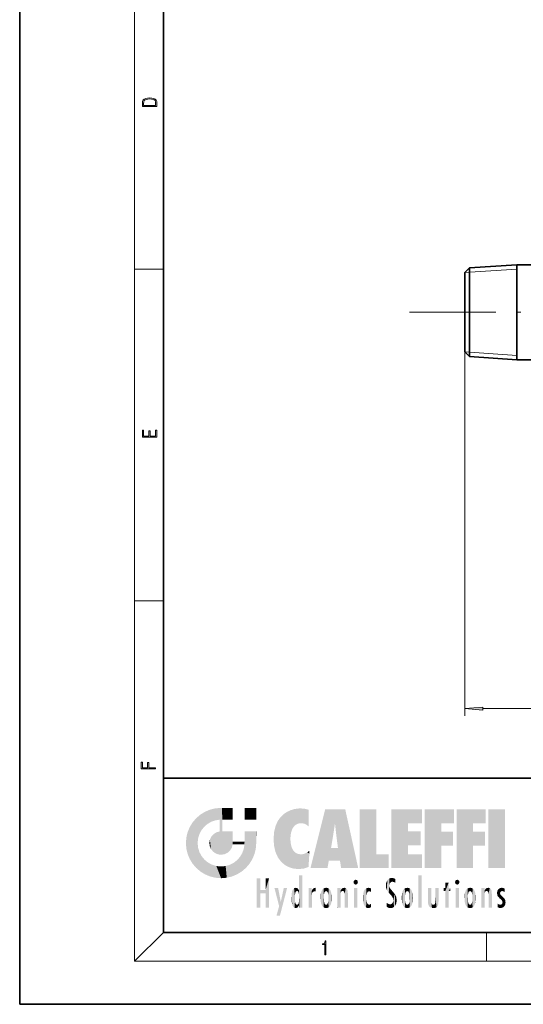
# Model space of a CAD drawing. Extents: x 0 to 210, y 0 to 297.
# Drawn here: x 0 to 70, y 0 to 137 of the extents above; entities that cross this region are included whole.
import ezdxf

# ---------------------------------------------------------------- set-up
doc = ezdxf.new("R2010")
doc.units = 0
doc.linetypes.add('DASHDOT', pattern=[18.5, 12, -3, 0.5, -3])

msp = doc.modelspace()

# ---------------------------------------------------------------- linework, layer by layer
at = {"color": 7, "lineweight": 35}
for p, q in [((0, 297), (0, 0)), ((20, 287), (20, 10)), ((62.635605, 102.518616), (69.235603, 102.97229)), ((69.235603, 102.97229), (69.235603, 99.523483)), ((73.135605, 102.97229), (69.235603, 102.97229)), ((61.985603, 101.868614), (62.635605, 102.518616)), ((61.985603, 101.868614), (61.985603, 98.994354)), ((62.635605, 102.518616), (62.635605, 99.305984)), ((61.985603, 98.994354), (61.985603, 90.825966)), ((62.635605, 99.305984), (62.635605, 90.175964)), ((69.235603, 99.523483), (69.235603, 89.72229)), ((61.985603, 90.825966), (62.635605, 90.175964)), ((62.635605, 90.175964), (69.235603, 89.72229)), ((73.135605, 89.72229), (69.235603, 89.72229)), ((20, 31.5), (20, 10)), ((20, 31.5), (200, 31.5)), ((20, 10), (200, 10)), ((20, 10), (200, 10)), ((0, 0), (210, 0))]:
    msp.add_line(p, q, dxfattribs=at)
at = {"color": 7, "lineweight": 13}
for p, q in [((16, 291), (16, 6)), ((16, 102.333336), (20, 102.333336)), ((61.985603, 101.868614), (69.235603, 102.366974)), ((61.985603, 90.825966), (69.235603, 90.327606)), ((61.985603, 90.825966), (61.985603, 40.165005)), ((16, 56.166668), (20, 56.166668)), ((64.476089, 41.165005), (109.495117, 41.165005)), ((20, 10), (16, 6)), ((65, 6), (65, 10)), ((204, 6), (16, 6))]:
    msp.add_line(p, q, dxfattribs=at)
at = {"color": 7, "linetype": 'DASHDOT', "lineweight": 13}
msp.add_line((54.284817, 96.34729), (83.35096, 96.34729), dxfattribs=at)
at = {"color": 7, "lineweight": 13}
for points in [[(17.092787, 125.368179), (17.092787, 125.01561), (19.092787, 125.01561), (19.092787, 125.42868), (19.078878, 125.683205), (19.006556, 125.87722), (18.867474, 126.010742), (18.667196, 126.110878), (18.408503, 126.171379), (18.088614, 126.192245), (17.790979, 126.171379), (17.543413, 126.117134), (17.345917, 126.027428), (17.201271, 125.908516), (17.109476, 125.71032), (17.092787, 125.470406)], [(18.928671, 125.153297), (17.256905, 125.153297), (17.256905, 125.42868), (17.270811, 125.658165), (17.345917, 125.833412), (17.465527, 125.927292), (17.629644, 125.994049), (17.838266, 126.035774), (18.094177, 126.050377), (18.361216, 126.035774), (18.575401, 125.994049), (18.739519, 125.923119), (18.853565, 125.822983), (18.917543, 125.660255), (18.928669, 125.443283)], [(19.092787, 78.944901), (19.092787, 79.952545), (18.928669, 79.952545), (18.928671, 79.082588), (18.147028, 79.082588), (18.147028, 79.854492), (17.982912, 79.854492), (17.982912, 79.082588), (17.256905, 79.082588), (17.256905, 79.927513), (17.092787, 79.927513), (17.092787, 78.944901)], [(64.476089, 41.382893), (61.985603, 41.165005), (64.476089, 40.947113)], [(18.923407, 32.784916), (18.923407, 32.922607), (17.974867, 32.922607), (17.974867, 33.65905), (17.810751, 33.65905), (17.810751, 32.922607), (17.087524, 32.922607), (17.087524, 33.734154), (16.923407, 33.734154), (16.923407, 32.784916)], [(42.503281, 6.874945), (42.640968, 6.874945), (42.640968, 8.819312), (42.51997, 8.819312), (42.488674, 8.644069), (42.41983, 8.524458), (42.305088, 8.454917), (42.150707, 8.435446), (42.142361, 8.435446), (42.142361, 8.315835), (42.163223, 8.315835), (42.367672, 8.34087), (42.503281, 8.424318)]]:
    msp.add_lwpolyline(points, close=True, dxfattribs=at)
msp.add_solid([(64.476089, 41.382893), (61.985603, 41.165005), (64.476089, 41.382893), (64.476089, 40.947113)], dxfattribs=at)
at = {"color": 114, "lineweight": 5}
for points in [[(25.146858, 26.401667), (24.576492, 25.912409), (24.835958, 23.087656), (24.773836, 22.451082)], [(25.146858, 26.401667), (24.835958, 23.087656), (25.297251, 24.22278), (25.014393, 23.682144)], [(25.146858, 26.401667), (25.297251, 24.22278), (25.78825, 26.799744)], [(25.297251, 24.22278), (25.672634, 24.697792), (25.78825, 26.799744), (26.128653, 25.095409)], [(25.78825, 26.799744), (26.128653, 25.095409), (26.490591, 27.096561), (26.653414, 25.40386)], [(27.243805, 27.282043), (26.490591, 27.096561), (27.235023, 25.611378), (26.653414, 25.40386)], [(27.243805, 27.282043), (27.235023, 25.611378), (28.037813, 27.346109), (27.861588, 25.706188)], [(28.214041, 24.082113), (28.037813, 27.346109), (28.037813, 20.820063), (27.861588, 25.706188)], [(28.15867, 27.346109), (28.077206, 27.346109), (28.214041, 24.082113), (28.037813, 27.346109)], [(28.345488, 27.346109), (28.15867, 27.346109), (28.227032, 25.714863), (28.214041, 25.714878)], [(28.214041, 25.714878), (28.15867, 27.346109), (28.214041, 24.096693), (28.214041, 24.082113)], [(28.345488, 27.346109), (28.227032, 25.714863), (28.853325, 27.346109), (28.941437, 25.713987)], [(29.654272, 27.346109), (28.853325, 27.346109), (29.3944, 25.713432), (28.941437, 25.713987)], [(29.654272, 27.346109), (29.3944, 25.713432), (29.633696, 25.713139), (29.561031, 25.713228)], [(29.654272, 27.346109), (29.633696, 25.713139), (29.668835, 25.713097)], [(29.668835, 27.346109), (29.654272, 27.346109), (29.668835, 25.727676), (29.668835, 25.713097)], [(29.668835, 27.346109), (29.668835, 25.727676), (29.668835, 27.038059), (29.668835, 26.529602)], [(29.668835, 27.346109), (29.668835, 27.038059), (29.668835, 27.306671), (29.668835, 27.225105)], [(32.932831, 27.346109), (32.932831, 25.71509), (31.301811, 27.346109), (31.301811, 25.71509)], [(32.932831, 27.346109), (31.301811, 27.346109), (32.932831, 27.346109)], [(35.943577, 25.535473), (35.954269, 20.448957), (36.34029, 26.084427), (36.383907, 19.863441)], [(36.34029, 26.084427), (36.383907, 19.863441), (36.795135, 26.508978), (36.901737, 19.408924)], [(36.795135, 26.508978), (36.901737, 19.408924), (37.283436, 26.823689), (37.492313, 19.084898)], [(37.283436, 26.823689), (37.492313, 19.084898), (37.761177, 27.036129)], [(37.492313, 19.084898), (37.692162, 23.050819), (37.761177, 27.036129), (37.714252, 23.477276)], [(37.761177, 27.036129), (37.714252, 23.477276), (37.788872, 23.920311)], [(38.225143, 27.173529), (37.761177, 27.036129), (37.872551, 24.20422), (37.788872, 23.920311)], [(38.225143, 27.173529), (37.872551, 24.20422), (38.111923, 24.675468), (37.987885, 24.471178)], [(38.225143, 27.173529), (38.111923, 24.675468), (38.686157, 27.252592), (38.262947, 24.855347)], [(38.262947, 24.855347), (38.509953, 25.047398), (38.686157, 27.252592), (38.813698, 25.172501)], [(38.686157, 27.252592), (38.813698, 25.172501), (39.077774, 27.275316), (39.179195, 25.217192)], [(39.077774, 27.275316), (39.179195, 25.217192), (39.676224, 27.230614), (39.59428, 25.161049)], [(39.676224, 27.230614), (39.59428, 25.161049), (39.967045, 24.97489)], [(40.249393, 27.080276), (39.676224, 27.230614), (40.249393, 24.740677), (39.967045, 24.97489)], [(40.249393, 27.080276), (40.249393, 24.740677), (40.249393, 25.910477), (40.249393, 24.761557)], [(40.249393, 27.080276), (40.249393, 25.910477), (40.249393, 26.906931), (40.249393, 26.638954)], [(40.249393, 27.080276), (40.249393, 26.906931), (40.249393, 27.023785)], [(42.850704, 18.967134), (42.523975, 27.134508), (40.484962, 18.967134)], [(45.329048, 27.134508), (42.523975, 27.134508), (44.067394, 23.646654), (43.898399, 25.184814)], [(43.898399, 25.184814), (42.523975, 27.134508), (43.042213, 20.017813), (42.850704, 18.967134)], [(45.329048, 27.134508), (44.067394, 23.646654), (44.089748, 23.475666), (44.074726, 23.590559)], [(45.329048, 27.134508), (44.089748, 23.475666), (44.21188, 22.541525), (44.123653, 23.216351)], [(45.329048, 27.134508), (44.21188, 22.541525), (44.315235, 21.751013), (44.31348, 21.764442)], [(45.329048, 27.134508), (44.315235, 21.751013), (44.75444, 18.967134), (44.585445, 20.017813)], [(45.329048, 27.134508), (44.75444, 18.967134), (47.131531, 18.967134)], [(47.345814, 27.134508), (49.643982, 27.134508), (47.345814, 18.967134), (49.643982, 20.895159)], [(54.061863, 25.206451), (51.76366, 18.967134), (56.033119, 27.134508), (51.76366, 27.134508)], [(54.061863, 25.206451), (56.033119, 27.134508), (56.033119, 25.206451)], [(58.68914, 25.206451), (56.3909, 18.967134), (60.446365, 27.134508), (56.3909, 27.134508)], [(58.68914, 25.206451), (60.446365, 27.134508), (60.446365, 25.206451)], [(63.11832, 25.206451), (60.820118, 18.967134), (64.875587, 27.134508), (60.820118, 27.134508)], [(63.11832, 25.206451), (64.875587, 27.134508), (64.875587, 25.206451)], [(67.547539, 18.967134), (65.249336, 18.967134), (67.547539, 27.134508), (65.249336, 27.134508)], [(67.547539, 18.967134), (67.547539, 27.134508), (67.547539, 18.967134)], [(23.206854, 23.245119), (23.392336, 20.903917), (23.392334, 23.998325), (23.689154, 24.700661)], [(23.392336, 20.903917), (23.689154, 20.201582), (23.689154, 24.700661), (24.087231, 19.560194)], [(23.689154, 24.700661), (24.087231, 19.560194), (24.087231, 25.342047), (24.57649, 18.989834)], [(24.57649, 18.989834), (24.576492, 25.912409), (24.087231, 25.342047)], [(25.146856, 18.500574), (24.773836, 22.451082), (24.57649, 18.989834), (24.576492, 25.912409)], [(28.037813, 20.820063), (27.861588, 25.706188), (27.861588, 25.691595)], [(28.037813, 20.820063), (27.861588, 25.691595), (27.861588, 24.380198), (27.861588, 24.889048)], [(28.214041, 25.714878), (28.214041, 24.096693), (28.214041, 25.406876), (28.214041, 24.898495)], [(28.214041, 25.714878), (28.214041, 25.406876), (28.214041, 25.675446), (28.214041, 25.593891)], [(35.423222, 24.006113), (35.628262, 21.165981), (35.629662, 24.847553), (35.954269, 20.448957)], [(35.629662, 24.847553), (35.954269, 20.448957), (35.943577, 25.535473)], [(43.898399, 25.184814), (43.042213, 20.017813), (43.352341, 21.787449), (43.346275, 21.751013)], [(43.898399, 25.184814), (43.352341, 21.787449), (43.394478, 22.040693), (43.365002, 21.863541)], [(43.898399, 25.184814), (43.394478, 22.040693), (43.658245, 23.625854), (43.477818, 22.541525)], [(43.898399, 25.184814), (43.658245, 23.625854), (43.780052, 24.415667), (43.661709, 23.646654)], [(54.061863, 20.895159), (51.76366, 18.967134), (54.061863, 24.068939), (54.061863, 25.206451)], [(56.3909, 18.967134), (58.68914, 25.206451), (58.68914, 18.967134), (58.68914, 24.025667)], [(60.820118, 18.967134), (63.11832, 25.206451), (63.11832, 18.967134), (63.11832, 24.025667)], [(26.480227, 22.930769), (26.631395, 21.631723), (26.685284, 23.355495), (26.887747, 21.301023)], [(26.685284, 23.355495), (26.887747, 21.301023), (26.999105, 23.702463), (27.218445, 21.044668)], [(26.999105, 23.702463), (27.218445, 21.044668), (27.398827, 23.948868), (27.607224, 20.878925)], [(27.398827, 23.948868), (27.607224, 20.878925), (27.861588, 24.071909)], [(28.037813, 20.820063), (27.861588, 24.111378), (27.607224, 20.878925), (27.861588, 24.071909)], [(28.037813, 20.820063), (27.861588, 24.380198), (27.861588, 24.111378), (27.861588, 24.193008)], [(28.517508, 20.893499), (28.249178, 24.082113), (28.037813, 20.820063), (28.214041, 24.082113)], [(28.517508, 20.893499), (28.488476, 24.082113), (28.249178, 24.082113), (28.321844, 24.082113)], [(28.517508, 20.893499), (28.942234, 21.098566), (28.488476, 24.082113), (28.941437, 24.082113)], [(29.655842, 24.082113), (28.941437, 24.082113), (29.289198, 21.412397), (28.942234, 21.098566)], [(29.655842, 24.082113), (29.289198, 21.412397), (29.65863, 22.274885), (29.535595, 21.812126)], [(29.668835, 24.082113), (29.655842, 24.082113), (29.668835, 22.627289), (29.65863, 22.274885)], [(29.668835, 24.082113), (29.668835, 22.627289), (29.668835, 23.354702), (29.668835, 22.640282)], [(29.668835, 24.082113), (29.668835, 23.354702), (29.668835, 23.974308), (29.668835, 23.807673)], [(29.668835, 24.082113), (29.668835, 23.974308), (29.668835, 24.046974)], [(31.499146, 18.989834), (31.341202, 24.082113), (31.301811, 24.06912), (31.301811, 24.082113)], [(31.499146, 18.989834), (31.301811, 24.06912), (31.301811, 22.90173), (31.301811, 23.354702)], [(31.499146, 18.989834), (31.422668, 24.082113), (31.341202, 24.082113)], [(31.988407, 19.560194), (31.609484, 24.082113), (31.499146, 18.989834), (31.422668, 24.082113)], [(32.386486, 20.201582), (32.117321, 24.082113), (31.988407, 19.560194), (31.609484, 24.082113)], [(32.918266, 24.082113), (32.117321, 24.082113), (32.683304, 20.903917), (32.386486, 20.201582)], [(32.918266, 24.082113), (32.683304, 20.903917), (32.93285, 22.45112), (32.868786, 21.657124)], [(32.932831, 23.961258), (32.932831, 24.042723), (32.918266, 24.082113), (32.932831, 24.082113)], [(32.932831, 23.961258), (32.918266, 24.082113), (32.932835, 23.774445), (32.93285, 22.45112)], [(32.932842, 23.266617), (32.932835, 23.774445), (32.93285, 22.465685), (32.93285, 22.45112)], [(35.348923, 22.996586), (35.421333, 22.015022), (35.423222, 24.006113), (35.628262, 21.165981)], [(54.061863, 20.895159), (54.061863, 24.068939), (54.061863, 22.140915)], [(54.061863, 22.140915), (54.061863, 24.068939), (55.830498, 22.140915), (55.830498, 24.068939)], [(58.68914, 18.967134), (58.68914, 24.025667), (58.68914, 22.09761), (60.333778, 24.025667)], [(58.68914, 22.09761), (60.333778, 24.025667), (60.333778, 22.09761)], [(63.11832, 18.967134), (63.11832, 24.025667), (63.11832, 22.09761), (64.762993, 24.025667)], [(63.11832, 22.09761), (64.762993, 24.025667), (64.762993, 22.09761)], [(23.142788, 22.45112), (23.206854, 21.657124), (23.206854, 23.245119), (23.392336, 20.903917)], [(25.030333, 21.180571), (24.840147, 21.793262), (25.146856, 18.500574), (24.773836, 22.451082)], [(26.406794, 22.451082), (26.465654, 22.020498), (26.480227, 22.930769), (26.631395, 21.631723)], [(29.668835, 22.627289), (29.65863, 22.274885), (29.708273, 22.627289), (29.673223, 22.274885)], [(30.475769, 22.274885), (29.708273, 22.627289), (29.673223, 22.274885)], [(30.475769, 22.274885), (29.976877, 22.627289), (29.708273, 22.627289), (29.789837, 22.627289)], [(30.475769, 22.274885), (30.984621, 22.274885), (29.976877, 22.627289), (30.485323, 22.627289)], [(31.28723, 22.627289), (30.485323, 22.627289), (31.17181, 22.274885), (30.984621, 22.274885)], [(31.499146, 18.989834), (31.29291, 22.274885), (30.990593, 21.066689), (31.198103, 21.648308)], [(31.28723, 22.627289), (31.17181, 22.274885), (31.29291, 22.274885), (31.253439, 22.274885)], [(31.28723, 22.627289), (31.29291, 22.274885), (31.301811, 22.627289)], [(31.499146, 18.989834), (31.301811, 22.662428), (31.29291, 22.274885), (31.301811, 22.627289)], [(31.499146, 18.989834), (31.301811, 22.90173), (31.301811, 22.662428), (31.301811, 22.735096)], [(38.140194, 18.890856), (37.714096, 22.606712), (37.492313, 19.084898), (37.692162, 23.050819)], [(37.86964, 21.874062), (37.787628, 22.157452), (38.140194, 18.890856), (37.714096, 22.606712)], [(25.331266, 20.626133), (25.030333, 21.180571), (25.788248, 18.102497), (25.146856, 18.500574)], [(25.331266, 20.626133), (25.788248, 18.102497), (25.729824, 20.143074)], [(30.682146, 20.54192), (30.92878, 18.500574), (30.990593, 21.066689)], [(31.499146, 18.989834), (30.990593, 21.066689), (30.92878, 18.500574)], [(37.86964, 21.874062), (38.140194, 18.890856), (37.982235, 21.610163)], [(38.140194, 18.890856), (38.102951, 21.409719), (37.982235, 21.610163)], [(38.829929, 18.826288), (38.249557, 21.234249), (38.140194, 18.890856), (38.102951, 21.409719)], [(38.781952, 20.927324), (38.488686, 21.047979), (38.829929, 18.826288), (38.249557, 21.234249)], [(39.133995, 20.884413), (38.781952, 20.927324), (39.539616, 18.89942), (38.829929, 18.826288)], [(39.133995, 20.884413), (39.539616, 18.89942), (39.406925, 20.904562)], [(39.406925, 20.904562), (39.539616, 18.89942), (39.648804, 20.963295), (40.215523, 19.118832)], [(39.648804, 20.963295), (40.215523, 19.118832), (40.046303, 21.165112), (40.325146, 20.97328)], [(40.046303, 21.165112), (40.325146, 20.97328), (40.350632, 21.404415), (40.340622, 21.235071)], [(40.283077, 20.261623), (40.325146, 20.97328), (40.216732, 19.139231), (40.215523, 19.118832)], [(40.350632, 21.404415), (40.340622, 21.235071), (40.34737, 21.349228)], [(44.585445, 20.017813), (43.39999, 21.751013), (43.042213, 20.017813), (43.346275, 21.751013)], [(44.585445, 20.017813), (44.223118, 21.751013), (43.39999, 21.751013), (44.084244, 21.751013)], [(44.585445, 20.017813), (44.315235, 21.751013), (44.223118, 21.751013), (44.284946, 21.751013)], [(47.345814, 18.967134), (49.643982, 20.895159), (51.367542, 18.967134), (51.367542, 20.895159)], [(54.061863, 20.895159), (56.033119, 20.895159), (51.76366, 18.967134), (56.033119, 18.967134)], [(25.729824, 20.143074), (25.788248, 18.102497), (26.212883, 19.744514), (26.490591, 17.805679)], [(26.212883, 19.744514), (26.490591, 17.805679), (26.767317, 19.443583), (27.243807, 17.620199)], [(26.767317, 19.443583), (27.243807, 17.620199), (27.380003, 19.253397), (28.037817, 17.556133)], [(27.380003, 19.253397), (28.037817, 17.556133), (28.037813, 19.187086)], [(28.037813, 19.187086), (28.037817, 17.556133), (28.674395, 19.249208), (28.831827, 17.620199)], [(28.674395, 19.249208), (28.831827, 17.620199), (29.268887, 19.427645), (29.585043, 17.805679)], [(29.268887, 19.427645), (29.585043, 17.805679), (29.809523, 19.710505), (30.287388, 18.102497)], [(29.809523, 19.710505), (30.287388, 18.102497), (30.284533, 20.085894)], [(30.682146, 20.54192), (30.284533, 20.085894), (30.92878, 18.500574), (30.287388, 18.102497)], [(38.903397, 15.112939), (38.891121, 17.625853), (38.892422, 17.90152), (38.892033, 17.818693)], [(38.903397, 15.112939), (38.892422, 17.90152), (38.940308, 17.941181), (38.892609, 17.941181)], [(38.903397, 15.112939), (38.940308, 17.941181), (38.907272, 14.816108)], [(38.950481, 13.445845), (38.907272, 14.816108), (39.189522, 17.941181), (38.940308, 17.941181)], [(38.950481, 13.445845), (39.189522, 17.941181), (39.053928, 13.445845)], [(39.303139, 13.445845), (39.053928, 13.445845), (39.292969, 17.941181), (39.189522, 17.941181)], [(39.303139, 13.445845), (39.292969, 17.941181), (39.350838, 17.941181)], [(39.350838, 13.445845), (39.303139, 13.445845), (39.350838, 17.906908), (39.350838, 17.941181)], [(39.350838, 13.445845), (39.350838, 17.906908), (39.350838, 14.412038), (39.350838, 15.952339)], [(55.982269, 17.941181), (55.982269, 13.445845), (55.524078, 17.941181), (55.524078, 13.445845)], [(55.982269, 17.941181), (55.524078, 17.941181), (55.982269, 17.941181)], [(33.49506, 15.937251), (33.49506, 13.445845), (33.49506, 17.529495), (33.007656, 13.445845)], [(33.49506, 17.529495), (33.007656, 13.445845), (33.007656, 17.529495)], [(34.718559, 17.529495), (34.231079, 15.466035), (34.231079, 15.937251), (33.49506, 15.466035)], [(34.718559, 13.445845), (34.231079, 13.445845), (34.718559, 17.529495), (34.231079, 15.466035)], [(34.718559, 17.529495), (34.231079, 15.937251), (34.231079, 17.529495)], [(38.888428, 15.302769), (38.882984, 15.900322), (38.88855, 17.080669)], [(38.903397, 15.112939), (38.888428, 15.302769), (38.891121, 17.625853), (38.88855, 17.080669)], [(46.52063, 16.836887), (46.630585, 17.299248), (46.47892, 17.009604), (46.52063, 17.178501)], [(46.52063, 16.836887), (46.935844, 17.299248), (46.630585, 17.299248), (46.786037, 17.345379)], [(46.52063, 16.836887), (47.088223, 17.009604), (46.935844, 17.299248), (47.045609, 17.178501)], [(46.52063, 16.836887), (46.935844, 16.714718), (47.088223, 17.009604), (47.045609, 16.836887)], [(46.52063, 16.836887), (46.630585, 16.714718), (46.935844, 16.714718), (46.786037, 16.668377)], [(51.035496, 16.129967), (51.029781, 16.943932), (50.978523, 16.538387)], [(51.035496, 16.129967), (51.125671, 15.906108), (51.029781, 16.943932), (51.183865, 17.276356)], [(51.383324, 15.538221), (51.305305, 17.409313), (51.125671, 15.906108), (51.183865, 17.276356)], [(51.383324, 15.538221), (51.465965, 16.549204), (51.305305, 17.409313), (51.45496, 17.50802)], [(51.624012, 15.276784), (51.497654, 16.312929), (51.383324, 15.538221), (51.465965, 16.549204)], [(51.616768, 17.564173), (51.45496, 17.50802), (51.518856, 16.810593), (51.465965, 16.549204)], [(51.616768, 17.564173), (51.518856, 16.810593), (51.802334, 17.583727), (51.668148, 17.000961)], [(51.668148, 17.000961), (51.774544, 17.055223), (51.802334, 17.583727), (51.899761, 17.074581)], [(51.802334, 17.583727), (51.899761, 17.074581), (52.071606, 17.554585), (52.143757, 17.015884)], [(52.071606, 17.554585), (52.143757, 17.015884), (52.319027, 17.448257)], [(52.318787, 17.42164), (52.319027, 17.448257), (52.31464, 16.95821), (52.143757, 17.015884)], [(52.31464, 16.95821), (52.143757, 17.015884), (52.314133, 16.901283)], [(52.318787, 17.42164), (52.31464, 16.95821), (52.318409, 17.379187), (52.317303, 17.255701)], [(59.727604, 16.955366), (59.269413, 15.780146), (59.269413, 16.180971), (59.020763, 15.780146)], [(59.727604, 13.445845), (59.269413, 13.445845), (59.727604, 16.955366), (59.269413, 15.780146)], [(59.727604, 16.955366), (59.269413, 16.180971), (59.269413, 16.955366)], [(59.727604, 16.180971), (59.727604, 13.445845), (59.727604, 16.955366)], [(60.654972, 16.836887), (60.764919, 17.299248), (60.613266, 17.009604), (60.654972, 17.178501)], [(60.654972, 16.836887), (61.070175, 17.299248), (60.764919, 17.299248), (60.920345, 17.345379)], [(60.654972, 16.836887), (61.222565, 17.009604), (61.070175, 17.299248), (61.179951, 17.178501)], [(60.654972, 16.836887), (61.070175, 16.714718), (61.222565, 17.009604), (61.179951, 16.836887)], [(60.654972, 16.836887), (60.764919, 16.714718), (61.070175, 16.714718), (60.920345, 16.668377)], [(34.231079, 15.937251), (33.49506, 15.466035), (33.49506, 15.937251), (33.49506, 13.445845)], [(36.125637, 13.667894), (35.472443, 16.180971), (36.344982, 14.274477), (35.984219, 16.180971)], [(36.227962, 12.324745), (36.344982, 14.274477), (37.232132, 16.180971), (36.354694, 14.274477)], [(37.232132, 16.180971), (36.354694, 14.274477), (36.769066, 16.180971)], [(37.866436, 14.347495), (37.849545, 14.848601), (37.953003, 13.859357), (37.867718, 15.339612)], [(37.867718, 15.339612), (37.906555, 15.609497), (37.953003, 13.859357), (37.957512, 15.800388)], [(37.953003, 13.859357), (37.957512, 15.800388), (38.025723, 13.678757), (38.032223, 15.968724)], [(38.025723, 13.678757), (38.032223, 15.968724), (38.188572, 13.478816), (38.198734, 16.153973)], [(38.188572, 13.478816), (38.198734, 16.153973), (38.298336, 13.422511)], [(38.444187, 16.224279), (38.331154, 15.305006), (38.198734, 16.153973), (38.318092, 15.115333)], [(38.198734, 16.153973), (38.318092, 15.115333), (38.298336, 13.422511), (38.317451, 14.816114)], [(38.466545, 15.701984), (38.389668, 15.57155), (38.444187, 16.224279), (38.331154, 15.305006)], [(38.641335, 16.180151), (38.466545, 15.701984), (38.444187, 16.224279)], [(38.641335, 16.180151), (38.619621, 15.769328), (38.466545, 15.701984), (38.519413, 15.74395)], [(38.619621, 15.769328), (38.641335, 16.180151), (38.710373, 15.74377), (38.738853, 16.106903)], [(38.710373, 15.74377), (38.738853, 16.106903), (38.758839, 15.701528), (38.882877, 15.877683)], [(38.758839, 15.701528), (38.882877, 15.877683), (38.830692, 15.570341)], [(38.888428, 15.302769), (38.830692, 15.570341), (38.882984, 15.900322), (38.882877, 15.877683)], [(40.23468, 13.445845), (40.27, 16.180971), (40.212139, 16.152027), (40.212139, 16.180971)], [(40.23468, 13.445845), (40.212139, 16.152027), (40.212139, 13.881045), (40.212139, 14.627445)], [(40.555119, 13.445845), (40.373432, 16.180971), (40.23468, 13.445845), (40.27, 16.180971)], [(40.555119, 13.445845), (40.627003, 13.445845), (40.373432, 16.180971), (40.622601, 16.180971)], [(40.670292, 16.180971), (40.622601, 16.180971), (40.670292, 15.845119), (40.627003, 13.445845)], [(40.627003, 13.445845), (40.675205, 13.445845), (40.670292, 15.845119), (40.675205, 15.168117)], [(40.670292, 16.180971), (40.670292, 15.845119), (40.670292, 16.013044), (40.670292, 15.870038)], [(40.670292, 16.180971), (40.670292, 16.013044), (40.670292, 16.117584)], [(40.670292, 15.845119), (40.675205, 15.168117), (40.680042, 15.845119), (40.71563, 15.466833)], [(40.675205, 15.168117), (40.675205, 13.445845), (40.675205, 14.164061), (40.675205, 13.458049)], [(40.675205, 15.168117), (40.675205, 14.164061), (40.675205, 15.012761), (40.675205, 14.777164)], [(40.675205, 15.168117), (40.675205, 15.012761), (40.675205, 15.117146)], [(40.680042, 15.845119), (40.71563, 15.466833), (40.781006, 16.018089)], [(40.71563, 15.466833), (40.77145, 15.577068), (40.781006, 16.018089), (40.855705, 15.658415)], [(40.781006, 16.018089), (40.855705, 15.658415), (40.910885, 16.141848), (40.971924, 15.708767)], [(40.910885, 16.141848), (40.971924, 15.708767), (41.043369, 16.203171), (41.123627, 15.726019)], [(41.201557, 16.224279), (41.043369, 16.203171), (41.162594, 15.723297), (41.123627, 15.726019)], [(41.201557, 16.224279), (41.162594, 15.723297), (41.201557, 15.74509), (41.201557, 15.720576)], [(41.201557, 16.224279), (41.201557, 15.74509), (41.201557, 16.171852), (41.201557, 16.093657)], [(41.887703, 14.805297), (41.914242, 15.313759), (41.914253, 14.308907), (41.959496, 15.566788)], [(41.914253, 14.308907), (41.959496, 15.566788), (41.95953, 14.05873), (42.090023, 15.901981)], [(41.95953, 14.05873), (42.090023, 15.901981), (42.090122, 13.725177), (42.189022, 16.033798)], [(42.090122, 13.725177), (42.189022, 16.033798), (42.189117, 13.593486), (42.315311, 16.135538)], [(42.189117, 13.593486), (42.315311, 16.135538), (42.315395, 13.49161)], [(42.472134, 16.201073), (42.368122, 15.291933), (42.315311, 16.135538), (42.355457, 15.102102)], [(42.315311, 16.135538), (42.355457, 15.102102), (42.315395, 13.49161)], [(42.355457, 15.102102), (42.355461, 14.521411), (42.315395, 13.49161), (42.368118, 14.334299)], [(42.355606, 14.805297), (42.355461, 14.521411), (42.355457, 15.102102)], [(42.505562, 15.690707), (42.427101, 15.559515), (42.472134, 16.201073), (42.368122, 15.291933)], [(42.66272, 16.224279), (42.505562, 15.690707), (42.472134, 16.201073)], [(42.66272, 16.224279), (42.662704, 15.758511), (42.505562, 15.690707), (42.559742, 15.732952)], [(42.66272, 16.224279), (42.853271, 16.201082), (42.662704, 15.758511), (42.765671, 15.732952)], [(42.853271, 16.201082), (42.819847, 15.690707), (42.765671, 15.732952)], [(43.010071, 16.135569), (42.8983, 15.559515), (42.853271, 16.201082), (42.819847, 15.690707)], [(42.969936, 15.102102), (42.957275, 15.291933), (43.010071, 16.135569), (42.8983, 15.559515)], [(43.010071, 16.135569), (42.969936, 14.521411), (42.969936, 15.102102), (42.969803, 14.805297)], [(43.136353, 16.033863), (43.010151, 13.491678), (43.010071, 16.135569), (42.969936, 14.521411)], [(43.235352, 15.902088), (43.136448, 13.593627), (43.136353, 16.033863), (43.010151, 13.491678)], [(43.365921, 15.566876), (43.235451, 13.725408), (43.235352, 15.902088), (43.136448, 13.593627)], [(43.411194, 15.313822), (43.365955, 14.058922), (43.365921, 15.566876), (43.235451, 13.725408)], [(43.437744, 14.805297), (43.411205, 14.30904), (43.411194, 15.313822), (43.365955, 14.058922)], [(44.285313, 16.180971), (44.227444, 16.180971), (44.566811, 13.445845), (44.249748, 13.445845)], [(44.249748, 13.445845), (44.227444, 16.180971), (44.227444, 14.99937), (44.227444, 16.160727)], [(44.285313, 16.180971), (44.566811, 13.445845), (44.388748, 16.180971)], [(44.637939, 16.180971), (44.388748, 16.180971), (44.637939, 13.445845), (44.566811, 13.445845)], [(44.685635, 16.180971), (44.637939, 16.180971), (44.685635, 13.461077), (44.685635, 13.445845)], [(44.637939, 16.180971), (44.637939, 13.445845), (44.685635, 13.445845)], [(44.685635, 16.180971), (44.685635, 13.461077), (44.685635, 14.830069), (44.685635, 14.298869)], [(44.685635, 16.180971), (44.685635, 14.830069), (44.685635, 15.110693), (44.685635, 15.025479)], [(44.685635, 16.180971), (44.685635, 15.110693), (44.685635, 15.866831), (44.685635, 15.151895)], [(44.685635, 16.180971), (44.685635, 15.866831), (44.685635, 16.023901), (44.685635, 15.890141)], [(44.685635, 16.180971), (44.685635, 16.023901), (44.685635, 16.121679)], [(44.695351, 15.866831), (44.685635, 15.866831), (44.702, 15.505215), (44.688343, 15.384907)], [(44.688343, 15.384907), (44.685635, 15.866831), (44.685635, 15.151895)], [(44.695351, 15.866831), (44.702, 15.505215), (44.781944, 16.016357)], [(44.702, 15.505215), (44.757126, 15.661009), (44.781944, 16.016357), (44.837967, 15.739766)], [(44.781944, 16.016357), (44.837967, 15.739766), (44.890938, 16.128822), (44.963501, 15.769328)], [(44.890938, 16.128822), (44.963501, 15.769328), (45.026443, 16.199654), (45.068321, 15.750397)], [(45.026443, 16.199654), (45.068321, 15.750397), (45.192577, 16.224279)], [(45.068321, 15.750397), (45.142559, 15.69912), (45.192577, 16.224279), (45.202854, 15.594736)], [(45.192577, 16.224279), (45.202854, 15.594736), (45.399006, 16.186644), (45.236473, 15.336044)], [(45.258774, 13.445845), (45.575813, 13.445845), (45.236473, 15.336044), (45.399006, 16.186644)], [(45.258774, 13.445845), (45.236473, 15.336044), (45.236473, 14.234088), (45.236473, 15.315304)], [(45.575813, 13.445845), (45.539364, 16.083862), (45.399006, 16.186644)], [(45.646938, 13.445845), (45.645733, 15.871747), (45.575813, 13.445845), (45.539364, 16.083862)], [(45.69463, 13.445845), (45.678856, 15.698791), (45.646938, 13.445845), (45.645733, 15.871747)], [(45.69463, 15.325189), (45.678856, 15.698791), (45.69463, 13.45916), (45.69463, 13.445845)], [(45.69463, 15.325189), (45.69463, 13.45916), (45.69463, 14.898584), (45.69463, 14.229561)], [(45.69463, 15.325189), (45.69463, 14.898584), (45.69463, 15.269573), (45.69463, 15.155668)], [(47.01022, 16.180971), (47.01022, 13.445845), (46.552029, 16.180971), (46.552029, 13.445845)], [(47.01022, 16.180971), (46.552029, 16.180971), (47.01022, 16.180971)], [(47.798374, 14.789032), (47.822823, 14.325363), (47.828228, 15.340313), (47.86311, 14.085246)], [(47.828228, 15.340313), (47.86311, 14.085246), (47.881809, 15.619346), (47.976856, 13.75724)], [(47.976856, 13.75724), (47.9478, 15.811209), (47.881809, 15.619346)], [(48.08292, 13.598426), (48.040989, 15.977351), (47.976856, 13.75724), (47.9478, 15.811209)], [(48.223244, 13.480231), (48.241783, 16.157082), (48.08292, 13.598426), (48.040989, 15.977351)], [(48.278358, 14.513562), (48.266281, 14.837784), (48.223244, 13.480231), (48.241783, 16.157082)], [(48.241783, 16.157082), (48.305008, 15.335792), (48.529503, 16.224279), (48.39048, 15.574364)], [(48.266281, 14.837784), (48.278614, 15.157824), (48.241783, 16.157082), (48.305008, 15.335792)], [(48.39048, 15.574364), (48.50378, 15.698711), (48.529503, 16.224279), (48.670826, 15.747692)], [(48.529503, 16.224279), (48.670826, 15.747692), (48.717785, 16.202604), (48.798206, 15.7111)], [(48.895084, 16.132219), (48.717785, 16.202604), (48.885296, 15.617664), (48.798206, 15.7111)], [(48.895084, 16.132219), (48.885296, 15.617664), (48.895084, 15.671221), (48.895084, 15.617664)], [(48.895084, 16.132219), (48.895084, 15.671221), (48.895084, 16.06724), (48.895084, 15.951075)], [(51.624012, 15.276784), (51.620495, 16.083231), (51.497654, 16.312929), (51.60247, 16.105103)], [(51.64925, 16.048342), (51.620495, 16.083231), (51.838448, 15.014742), (51.624012, 15.276784)], [(51.64925, 16.048342), (51.838448, 15.014742), (51.732891, 15.946861)], [(51.732891, 15.946861), (51.838448, 15.014742), (51.934387, 15.702379), (51.960522, 14.775161)], [(51.934387, 15.702379), (51.960522, 14.775161), (51.972946, 15.655599), (52.007015, 14.491114)], [(51.972946, 15.655599), (52.007015, 14.491114), (52.22905, 15.340509)], [(52.265995, 13.709874), (52.22905, 15.340509), (52.136028, 13.572425), (52.007015, 14.491114)], [(52.435772, 14.049718), (52.326817, 15.184536), (52.265995, 13.709874), (52.22905, 15.340509)], [(52.494495, 14.458627), (52.432922, 14.931441), (52.435772, 14.049718), (52.326817, 15.184536)], [(53.215794, 15.313957), (53.215782, 14.308907), (53.189232, 14.805297)], [(53.261093, 15.56707), (53.261059, 14.05873), (53.215794, 15.313957), (53.215782, 14.308907)], [(53.391739, 15.902319), (53.39164, 13.725177), (53.261093, 15.56707), (53.261059, 14.05873)], [(53.49073, 16.034004), (53.490635, 13.593486), (53.391739, 15.902319), (53.39164, 13.725177)], [(53.616985, 16.135637), (53.616905, 13.49161), (53.49073, 16.034004), (53.490635, 13.593486)], [(53.616985, 16.135637), (53.656986, 14.521411), (53.616905, 13.49161), (53.669643, 14.334299)], [(53.773739, 16.201099), (53.669643, 15.291933), (53.616985, 16.135637)], [(53.669643, 15.291933), (53.656986, 15.102102), (53.616985, 16.135637), (53.656986, 14.521411)], [(53.657135, 14.805297), (53.656986, 14.521411), (53.656986, 15.102102)], [(53.773739, 16.201099), (53.807068, 15.690707), (53.669643, 15.291933), (53.728615, 15.559515)], [(53.964222, 16.224279), (53.807068, 15.690707), (53.773739, 16.201099)], [(53.964222, 16.224279), (53.964211, 15.758511), (53.807068, 15.690707), (53.861244, 15.732952)], [(53.964222, 16.224279), (54.154808, 16.201073), (53.964211, 15.758511), (54.067173, 15.732952)], [(54.154808, 16.201073), (54.121353, 15.690707), (54.067173, 15.732952)], [(54.311626, 16.135538), (54.19981, 15.559515), (54.154808, 16.201073), (54.121353, 15.690707)], [(54.271465, 15.102102), (54.258797, 15.291933), (54.311626, 16.135538), (54.19981, 15.559515)], [(54.271465, 14.521411), (54.311626, 16.135538), (54.258797, 14.334299), (54.311546, 13.49161)], [(54.271465, 14.521411), (54.271332, 14.805297), (54.311626, 16.135538), (54.271465, 15.102102)], [(54.311546, 13.49161), (54.311626, 16.135538), (54.43782, 13.593486), (54.437916, 16.033798)], [(54.43782, 13.593486), (54.437916, 16.033798), (54.536819, 13.725177), (54.536919, 15.901981)], [(54.536819, 13.725177), (54.536919, 15.901981), (54.667408, 14.05873), (54.667442, 15.566788)], [(54.667408, 14.05873), (54.667442, 15.566788), (54.712685, 14.308907), (54.7127, 15.313759)], [(54.712685, 14.308907), (54.7127, 15.313759), (54.739235, 14.805297)], [(56.865845, 14.034844), (56.901367, 16.180971), (56.843502, 16.168652), (56.843502, 16.180971)], [(56.865845, 14.034844), (56.843502, 16.168652), (56.843502, 14.837082), (56.843502, 15.455974)], [(56.865845, 14.034844), (56.901131, 13.862751), (56.901367, 16.180971), (56.998001, 13.650277)], [(56.901367, 16.180971), (56.998001, 13.650277), (57.004807, 16.180971), (57.095737, 13.544848)], [(57.004807, 16.180971), (57.095737, 13.544848), (57.253998, 16.180971), (57.226295, 13.467102)], [(57.253998, 16.180971), (57.226295, 13.467102), (57.303623, 14.235115), (57.394173, 13.419009)], [(57.301693, 16.180971), (57.253998, 16.180971), (57.301693, 14.481573), (57.301693, 14.469444)], [(57.253998, 16.180971), (57.303623, 14.235115), (57.301693, 14.469444)], [(57.301693, 16.180971), (57.301693, 14.481573), (57.301693, 15.792457), (57.301693, 15.18318)], [(57.301693, 16.180971), (57.301693, 15.792457), (57.301693, 16.13032), (57.301693, 16.026585)], [(58.037521, 13.518874), (57.976162, 16.180971), (57.857346, 16.180971), (57.905037, 16.180971)], [(58.037521, 13.518874), (57.857346, 16.180971), (57.857346, 15.167436), (57.857346, 16.161892)], [(58.037521, 13.518874), (57.857346, 15.167436), (57.857346, 14.545644), (57.857346, 14.708115)], [(58.293201, 16.180971), (57.976162, 16.180971), (58.140209, 13.616351), (58.037521, 13.518874)], [(58.293201, 16.180971), (58.140209, 13.616351), (58.274265, 13.910431), (58.216328, 13.74018)], [(58.293201, 16.180971), (58.274265, 13.910431), (58.315502, 14.33408)], [(58.315502, 16.180971), (58.293201, 16.180971), (58.315502, 14.347165), (58.315502, 14.33408)], [(58.315502, 16.180971), (58.315502, 14.347165), (58.315502, 15.761732), (58.315502, 15.104263)], [(58.315502, 16.180971), (58.315502, 15.761732), (58.315502, 16.126316), (58.315502, 16.014378)], [(59.269413, 16.180971), (59.020763, 15.780146), (59.020763, 16.180971)], [(59.727604, 16.180971), (59.971287, 16.180971), (59.727604, 13.445845), (59.727604, 15.780146)], [(59.727604, 15.780146), (59.971287, 16.180971), (59.971287, 15.780146)], [(61.144527, 16.180971), (61.144527, 13.445845), (60.686375, 16.180971), (60.686375, 13.445845)], [(61.144527, 16.180971), (60.686375, 16.180971), (61.144527, 16.180971)], [(61.93272, 14.805297), (61.959278, 15.313979), (61.959278, 14.308782), (62.004574, 15.567101)], [(61.959278, 14.308782), (62.004574, 15.567101), (62.004578, 14.058552), (62.135235, 15.902357)], [(62.004578, 14.058552), (62.135235, 15.902357), (62.135242, 13.72496), (62.234226, 16.034027)], [(62.135242, 13.72496), (62.234226, 16.034027), (62.234234, 13.593353), (62.360477, 16.135647)], [(62.234234, 13.593353), (62.360477, 16.135647), (62.360485, 13.491547)], [(62.517227, 16.201103), (62.413113, 15.291933), (62.360477, 16.135647), (62.400448, 15.102102)], [(62.360477, 16.135647), (62.400448, 15.102102), (62.360485, 13.491547)], [(62.400448, 15.102102), (62.400448, 14.521411), (62.360485, 13.491547), (62.413113, 14.334299)], [(62.400589, 14.805297), (62.400448, 14.521411), (62.400448, 15.102102)], [(62.550552, 15.690707), (62.472095, 15.559515), (62.517227, 16.201103), (62.413113, 15.291933)], [(62.707703, 16.224279), (62.550552, 15.690707), (62.517227, 16.201103)], [(62.707703, 16.224279), (62.707699, 15.758511), (62.550552, 15.690707), (62.604733, 15.732952)], [(62.707703, 16.224279), (62.898251, 16.201086), (62.707699, 15.758511), (62.810661, 15.732952)], [(62.898251, 16.201086), (62.864841, 15.690707), (62.810661, 15.732952)], [(63.055042, 16.135582), (62.943302, 15.559515), (62.898251, 16.201086), (62.864841, 15.690707)], [(63.014954, 15.102102), (63.002285, 15.291933), (63.055042, 16.135582), (62.943302, 15.559515)], [(63.055042, 16.135582), (63.014954, 14.521411), (63.014954, 15.102102), (63.01482, 14.805297)], [(63.18132, 16.03389), (63.055046, 13.491618), (63.055042, 16.135582), (63.014954, 14.521411)], [(63.280319, 15.902132), (63.181324, 13.593503), (63.18132, 16.03389), (63.055046, 13.491618)], [(63.4109, 15.566914), (63.280323, 13.725206), (63.280319, 15.902132), (63.181324, 13.593503)], [(63.456177, 15.313848), (63.410904, 14.058755), (63.4109, 15.566914), (63.280323, 13.725206)], [(63.482727, 14.805297), (63.456177, 14.308924), (63.456177, 15.313848), (63.410904, 14.058755)], [(64.33033, 16.180971), (64.272461, 16.180971), (64.611832, 13.445845), (64.294762, 13.445845)], [(64.294762, 13.445845), (64.272461, 16.180971), (64.272461, 14.99937), (64.272461, 16.160727)], [(64.33033, 16.180971), (64.611832, 13.445845), (64.433769, 16.180971)], [(64.682961, 16.180971), (64.433769, 16.180971), (64.682961, 13.445845), (64.611832, 13.445845)], [(64.730652, 16.180971), (64.682961, 16.180971), (64.730652, 13.461077), (64.730652, 13.445845)], [(64.682961, 16.180971), (64.682961, 13.445845), (64.730652, 13.445845)], [(64.730652, 16.180971), (64.730652, 13.461077), (64.730652, 14.830069), (64.730652, 14.298869)], [(64.730652, 16.180971), (64.730652, 14.830069), (64.730652, 15.110693), (64.730652, 15.025479)], [(64.730652, 16.180971), (64.730652, 15.110693), (64.730652, 15.866831), (64.730652, 15.151895)], [(64.730652, 16.180971), (64.730652, 15.866831), (64.730652, 16.023901), (64.730652, 15.890141)], [(64.730652, 16.180971), (64.730652, 16.023901), (64.730652, 16.121679)], [(64.740372, 15.866831), (64.730652, 15.866831), (64.747002, 15.505215), (64.733353, 15.384907)], [(64.733353, 15.384907), (64.730652, 15.866831), (64.730652, 15.151895)], [(64.740372, 15.866831), (64.747002, 15.505215), (64.826958, 16.016357)], [(64.747002, 15.505215), (64.802124, 15.661009), (64.826958, 16.016357), (64.882973, 15.739766)], [(64.826958, 16.016357), (64.882973, 15.739766), (64.935959, 16.128822), (65.008514, 15.769328)], [(64.935959, 16.128822), (65.008514, 15.769328), (65.071472, 16.199654), (65.113335, 15.750397)], [(65.071472, 16.199654), (65.113335, 15.750397), (65.237595, 16.224279)], [(65.113335, 15.750397), (65.187569, 15.69912), (65.237595, 16.224279), (65.247856, 15.594736)], [(65.237595, 16.224279), (65.247856, 15.594736), (65.444023, 16.186644), (65.281456, 15.336044)], [(65.303757, 13.445845), (65.620796, 13.445845), (65.281456, 15.336044), (65.444023, 16.186644)], [(65.303757, 13.445845), (65.281456, 15.336044), (65.281456, 14.234088), (65.281456, 15.315304)], [(65.620796, 13.445845), (65.584373, 16.083862), (65.444023, 16.186644)], [(65.691917, 13.445845), (65.690727, 15.871747), (65.620796, 13.445845), (65.584373, 16.083862)], [(65.739609, 13.445845), (65.723839, 15.698791), (65.691917, 13.445845), (65.690727, 15.871747)], [(65.739609, 15.325189), (65.723839, 15.698791), (65.739609, 13.45916), (65.739609, 13.445845)], [(65.739609, 15.325189), (65.739609, 13.45916), (65.739609, 14.898584), (65.739609, 14.229561)], [(65.739609, 15.325189), (65.739609, 14.898584), (65.739609, 15.269573), (65.739609, 15.155668)], [(66.5037, 15.776445), (66.455727, 15.476852), (66.638489, 16.013062), (66.512764, 15.15277)], [(66.512764, 15.15277), (66.600975, 14.987792), (66.638489, 16.013062), (66.840767, 14.736892)], [(66.638489, 16.013062), (66.840767, 14.736892), (66.846405, 16.16843), (66.874908, 15.476852)], [(67.080559, 14.526912), (66.874908, 15.476852), (66.840767, 14.736892)], [(66.846405, 16.16843), (66.91787, 15.634509), (67.113739, 16.224279)], [(66.846405, 16.16843), (66.874908, 15.476852), (66.91787, 15.634509)], [(67.080559, 14.526912), (67.024399, 15.169096), (66.874908, 15.476852), (66.935341, 15.277675)], [(66.91787, 15.634509), (67.030159, 15.734416), (67.113739, 16.224279), (67.18689, 15.769328)], [(67.263611, 14.965698), (67.024399, 15.169096), (67.16877, 14.413084), (67.080559, 14.526912)], [(67.113739, 16.224279), (67.18689, 15.769328), (67.33004, 16.197199), (67.366592, 15.728703)], [(67.528038, 16.105103), (67.33004, 16.197199), (67.528038, 15.623034), (67.366592, 15.728703)], [(67.528038, 16.105103), (67.528038, 15.623034), (67.528038, 15.935393), (67.528038, 15.673213)], [(67.528038, 16.105103), (67.528038, 15.935393), (67.528038, 16.044224)], [(36.227962, 12.324745), (35.745411, 12.324745), (36.344982, 14.274477), (36.125637, 13.667894)], [(38.298336, 13.422511), (38.317451, 14.816114), (38.318092, 14.513367)], [(38.331154, 14.322731), (38.429543, 13.40254), (38.318092, 14.513367), (38.298336, 13.422511)], [(38.331154, 14.322731), (38.389668, 14.055454), (38.429543, 13.40254), (38.466545, 13.924851)], [(38.429543, 13.40254), (38.466545, 13.924851), (38.641689, 13.452075), (38.519413, 13.882858)], [(38.519413, 13.882858), (38.619621, 13.857473), (38.641689, 13.452075), (38.710373, 13.883213)], [(38.641689, 13.452075), (38.710373, 13.883213), (38.742447, 13.534947), (38.758839, 13.925757)], [(38.742447, 13.534947), (38.758839, 13.925757), (38.892609, 13.797904), (38.830692, 14.057858)], [(38.892609, 13.797904), (38.830692, 14.057858), (38.888428, 14.327185)], [(38.903397, 14.51813), (38.892609, 13.771784), (38.888428, 14.327185), (38.892609, 13.797904)], [(38.950481, 13.445845), (38.892609, 13.445845), (38.907272, 14.816108), (38.903397, 14.51813)], [(38.903397, 14.51813), (38.892609, 13.445845), (38.892609, 13.621874), (38.892609, 13.471964)], [(38.903397, 14.51813), (38.892609, 13.621874), (38.892609, 13.771784), (38.892609, 13.731461)], [(39.350838, 13.445845), (39.350838, 14.412038), (39.350838, 13.571055), (39.350838, 13.828361)], [(40.23468, 13.445845), (40.212139, 13.881045), (40.212139, 13.500749), (40.212139, 13.615227)], [(42.315395, 13.49161), (42.368118, 14.334299), (42.472183, 13.425858), (42.427097, 14.067889)], [(42.472183, 13.425858), (42.427097, 14.067889), (42.505558, 13.936457)], [(42.662724, 13.40254), (42.472183, 13.425858), (42.559746, 13.894021), (42.505558, 13.936457)], [(42.662724, 13.40254), (42.559746, 13.894021), (42.765675, 13.894021), (42.662724, 13.86831)], [(42.662724, 13.40254), (42.765675, 13.894021), (42.853325, 13.425877)], [(42.765675, 13.894021), (42.819843, 13.936457), (42.853325, 13.425877), (42.898293, 14.067889)], [(42.853325, 13.425877), (42.898293, 14.067889), (43.010151, 13.491678), (42.957272, 14.334299)], [(43.010151, 13.491678), (42.957272, 14.334299), (42.969936, 14.521411)], [(44.249748, 13.445845), (44.227444, 14.99937), (44.227444, 13.684259), (44.227444, 14.047142)], [(45.258774, 13.445845), (45.236473, 14.234088), (45.236473, 13.558049), (45.236473, 13.734694)], [(48.36076, 13.422839), (48.304153, 14.324327), (48.223244, 13.480231), (48.278358, 14.513562)], [(48.36076, 13.422839), (48.524609, 13.40254), (48.304153, 14.324327), (48.387592, 14.066286)], [(48.524609, 13.40254), (48.498135, 13.93097), (48.387592, 14.066286)], [(48.717144, 13.428255), (48.661076, 13.879147), (48.524609, 13.40254), (48.498135, 13.93097)], [(48.895084, 13.510803), (48.751007, 13.892576), (48.717144, 13.428255), (48.661076, 13.879147)], [(48.895084, 13.982039), (48.751007, 13.892576), (48.895084, 13.533739), (48.895084, 13.510803)], [(48.895084, 13.982039), (48.895084, 13.533739), (48.895084, 13.932988), (48.895084, 13.859834)], [(51.349007, 13.438418), (51.294338, 13.996536), (51.095528, 14.107046), (51.095528, 14.133665)], [(51.349007, 13.438418), (51.095528, 14.107046), (51.095528, 13.643588), (51.095528, 13.728506)], [(51.400967, 13.950713), (51.294338, 13.996536), (51.631683, 13.391703), (51.349007, 13.438418)], [(51.400967, 13.950713), (51.631683, 13.391703), (51.578075, 13.922432)], [(51.578075, 13.922432), (51.631683, 13.391703), (51.714775, 13.943495), (51.815506, 13.411979)], [(51.714775, 13.943495), (51.815506, 13.411979), (51.823586, 14.00247), (51.979618, 13.470026)], [(51.823586, 14.00247), (51.979618, 13.470026), (51.905865, 14.09304)], [(51.979618, 13.470026), (51.962959, 14.208882), (51.905865, 14.09304)], [(52.136028, 13.572425), (52.007015, 14.491114), (51.979618, 13.470026), (51.962959, 14.208882)], [(53.616905, 13.49161), (53.669643, 14.334299), (53.773685, 13.425858), (53.728615, 14.067889)], [(53.773685, 13.425858), (53.728615, 14.067889), (53.807068, 13.936457)], [(53.964214, 13.40254), (53.773685, 13.425858), (53.861248, 13.894021), (53.807068, 13.936457)], [(53.964214, 13.40254), (53.861248, 13.894021), (54.067173, 13.894021), (53.964214, 13.86831)], [(53.964214, 13.40254), (54.067173, 13.894021), (54.154755, 13.425858)], [(54.067173, 13.894021), (54.121353, 13.936457), (54.154755, 13.425858), (54.19981, 14.067889)], [(54.154755, 13.425858), (54.19981, 14.067889), (54.311546, 13.49161), (54.258797, 14.334299)], [(56.865845, 14.034844), (56.843502, 14.837082), (56.843502, 14.493889), (56.843502, 14.59926)], [(56.865845, 14.034844), (56.843502, 14.493889), (56.843502, 14.442439)], [(57.303623, 14.235115), (57.394173, 13.419009), (57.316879, 14.118469)], [(57.394173, 13.419009), (57.372459, 13.969999), (57.316879, 14.118469)], [(57.603878, 13.40254), (57.455147, 13.895913), (57.394173, 13.419009), (57.372459, 13.969999)], [(57.711254, 13.893912), (57.584412, 13.86831), (57.603878, 13.40254), (57.455147, 13.895913)], [(57.851238, 13.432425), (57.791653, 13.962997), (57.603878, 13.40254), (57.711254, 13.893912)], [(57.851238, 13.432425), (57.856575, 14.213815), (57.791653, 13.962997), (57.844627, 14.102723)], [(58.037521, 13.518874), (57.857346, 14.442439), (57.851238, 13.432425), (57.856575, 14.213815)], [(58.037521, 13.518874), (57.857346, 14.545644), (57.857346, 14.442439), (57.857346, 14.469669)], [(62.360485, 13.491547), (62.413113, 14.334299), (62.517231, 13.425841), (62.472092, 14.067889)], [(62.517231, 13.425841), (62.472092, 14.067889), (62.550552, 13.936457)], [(62.707703, 13.40254), (62.517231, 13.425841), (62.604733, 13.894021), (62.550552, 13.936457)], [(62.707703, 13.40254), (62.604733, 13.894021), (62.810665, 13.894021), (62.707703, 13.86831)], [(62.707703, 13.40254), (62.810665, 13.894021), (62.898251, 13.425861)], [(62.810665, 13.894021), (62.864841, 13.936457), (62.898251, 13.425861), (62.943298, 14.067889)], [(62.898251, 13.425861), (62.943298, 14.067889), (63.055046, 13.491618), (63.002285, 14.334299)], [(63.055046, 13.491618), (63.002285, 14.334299), (63.014954, 14.521411)], [(64.294762, 13.445845), (64.272461, 14.99937), (64.272461, 13.684259), (64.272461, 14.047142)], [(65.303757, 13.445845), (65.281456, 14.234088), (65.281456, 13.558049), (65.281456, 13.734694)], [(66.729286, 13.432987), (66.693878, 13.916165), (66.538582, 13.97893), (66.538582, 14.030791)], [(66.729286, 13.432987), (66.538582, 13.97893), (66.538582, 13.595453), (66.538582, 13.707939)], [(66.693878, 13.916165), (66.729286, 13.432987), (66.918732, 13.857473), (66.938309, 13.40254)], [(66.918732, 13.857473), (66.938309, 13.40254), (67.087173, 13.900396), (67.233772, 13.461683)], [(67.087173, 13.900396), (67.233772, 13.461683), (67.190613, 14.020345)], [(67.263611, 14.965698), (67.16877, 14.413084), (67.225815, 14.20409)], [(67.233772, 13.461683), (67.225815, 14.20409), (67.190613, 14.020345)], [(67.456139, 13.627954), (67.263611, 14.965698), (67.233772, 13.461683), (67.225815, 14.20409)], [(67.596268, 13.884608), (67.501381, 14.714965), (67.456139, 13.627954), (67.263611, 14.965698)], [(67.645004, 14.214908), (67.588638, 14.547216), (67.596268, 13.884608), (67.501381, 14.714965)], [(39.350838, 13.445845), (39.350838, 13.571055), (39.350838, 13.492214)], [(40.23468, 13.445845), (40.212139, 13.500749), (40.212139, 13.445845)], [(44.249748, 13.445845), (44.227444, 13.684259), (44.227444, 13.474788), (44.227444, 13.523959)], [(44.249748, 13.445845), (44.227444, 13.474788), (44.227444, 13.445845)], [(45.258774, 13.445845), (45.236473, 13.558049), (45.236473, 13.445845), (45.236473, 13.482178)], [(51.349007, 13.438418), (51.095528, 13.643588), (51.095528, 13.586657)], [(64.294762, 13.445845), (64.272461, 13.684259), (64.272461, 13.474788), (64.272461, 13.523959)], [(64.294762, 13.445845), (64.272461, 13.474788), (64.272461, 13.445845)], [(65.303757, 13.445845), (65.281456, 13.558049), (65.281456, 13.445845), (65.281456, 13.482178)], [(66.729286, 13.432987), (66.538582, 13.595453), (66.538582, 13.53253)]]:
    msp.add_solid(points, dxfattribs=at)

doc.saveas('drawing.dxf')
